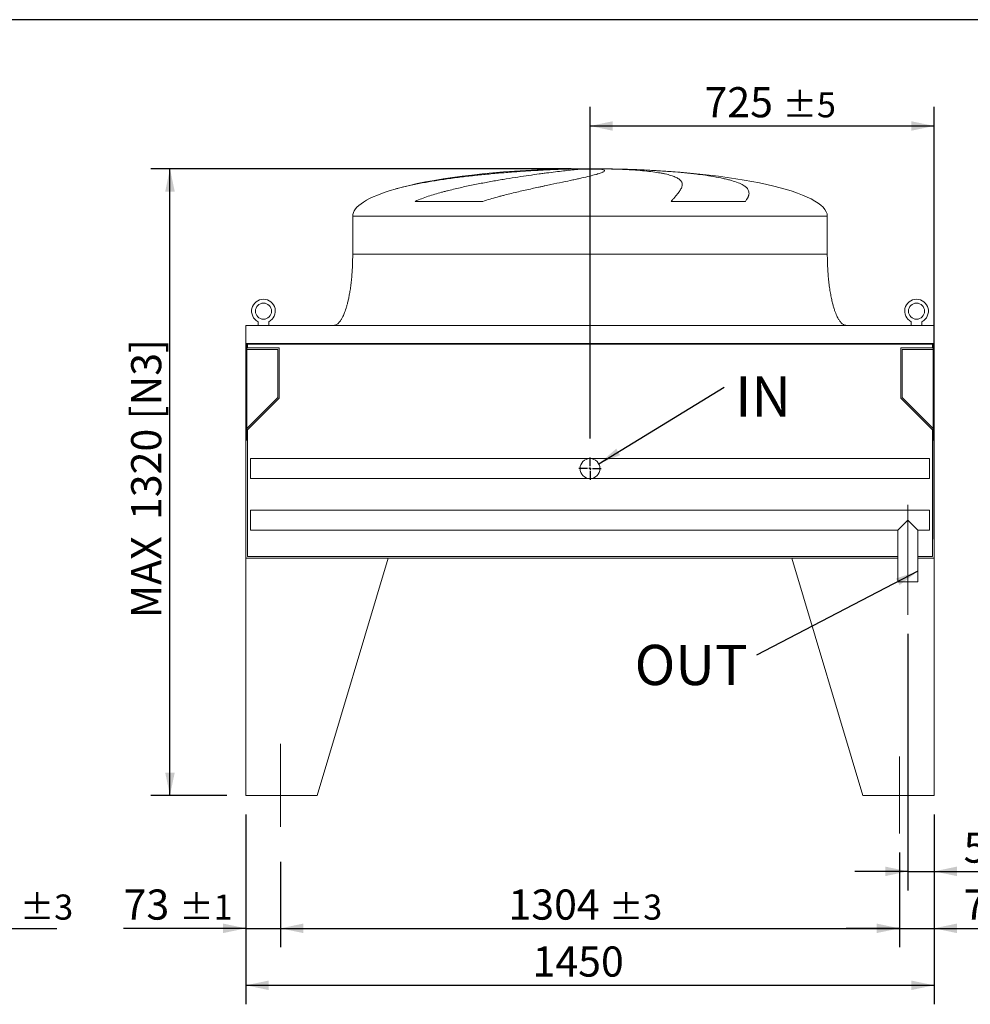
# Model space of a CAD drawing. Units: millimetres. Extents: x 117 to 8308, y 77 to 5813.
# Drawn here: x 4302 to 6305, y 3739 to 5813 of the extents above; entities that cross this region are included whole.
import ezdxf

# ---------------------------------------------------------------- set-up
doc = ezdxf.new("R2010")
doc.units = ezdxf.units.MM
doc.header["$LTSCALE"] = 40
doc.linetypes.add('SLD-Center', pattern=[19.05, 15.24, -1.27, 1.27, -1.27])
doc.linetypes.add('SLD-Solid', pattern=[0])
doc.layers.add('GEOMETRY', color=7, linetype='SLD-Solid')
doc.layers.add('TITLE', color=7, linetype='SLD-Solid')
doc.styles.add('SLDTEXTSTYLE0', font='TXT', dxfattribs={"width": 0.605})
doc.dimstyles.new('SLDDIMSTYLE0', dxfattribs={"dimtxt": 61.639648, "dimasz": 48, "dimexe": 0, "dimexo": 0.0625, "dimgap": 15.409912, "dimtad": 1, "dimdec": 0, "dimrnd": 1e-09, "dimzin": 12, "dimdsep": 46, "dimtxsty": 'SLDTEXTSTYLE0', "dimsah": 1, "dimcen": 0.09, "dimadec": 0, "dimazin": 3, "dimtfac": 1, "dimtdec": 0, "dimtofl": 0, "dimtmove": 0, "dimatfit": 3, "dimfxl": 1, "dimfrac": 2, "dimtolj": 1, "dimtzin": 12, "dimarcsym": 0})
doc.dimstyles.new('SLDDIMSTYLE1', dxfattribs={"dimtxt": 61.639648, "dimasz": 48, "dimexe": 0, "dimexo": 0.0625, "dimgap": 15.409912, "dimtad": 1, "dimdec": 0, "dimrnd": 1e-09, "dimzin": 12, "dimdsep": 46, "dimtxsty": 'SLDTEXTSTYLE0', "dimsah": 1, "dimcen": 0.09, "dimadec": 0, "dimazin": 3, "dimtol": 1, "dimtp": 5, "dimtm": 5, "dimtfac": 1, "dimtdec": 0, "dimtofl": 0, "dimtmove": 0, "dimatfit": 3, "dimfxl": 1, "dimfrac": 2, "dimtolj": 1, "dimarcsym": 0})
doc.dimstyles.new('SLDDIMSTYLE2', dxfattribs={"dimtxt": 61.639648, "dimasz": 48, "dimexe": 0, "dimexo": 0.0625, "dimgap": 15.409912, "dimtad": 1, "dimdec": 0, "dimrnd": 1e-09, "dimzin": 12, "dimdsep": 46, "dimtxsty": 'SLDTEXTSTYLE0', "dimsah": 1, "dimcen": 0.09, "dimadec": 0, "dimazin": 3, "dimtol": 1, "dimtp": 3, "dimtm": 3, "dimtfac": 1, "dimtdec": 0, "dimtmove": 0, "dimatfit": 0, "dimfxl": 1, "dimfrac": 2, "dimtolj": 1, "dimarcsym": 0})
doc.dimstyles.new('SLDDIMSTYLE4', dxfattribs={"dimtxt": 61.639648, "dimasz": 48, "dimexe": 0, "dimexo": 0.0625, "dimgap": 15.409912, "dimtad": 1, "dimdec": 0, "dimrnd": 1e-09, "dimzin": 12, "dimdsep": 46, "dimtxsty": 'SLDTEXTSTYLE0', "dimsah": 1, "dimcen": 0.09, "dimadec": 0, "dimazin": 3, "dimtol": 1, "dimtp": 5, "dimtm": 5, "dimtfac": 1, "dimtdec": 0, "dimtmove": 0, "dimatfit": 0, "dimfxl": 1, "dimfrac": 2, "dimtolj": 1, "dimarcsym": 0})
doc.dimstyles.new('SLDDIMSTYLE5', dxfattribs={"dimtxt": 0.18, "dimasz": 48, "dimexe": 0, "dimexo": 0.0625, "dimgap": 0, "dimtad": 0, "dimtih": 1, "dimtoh": 1, "dimdec": 0, "dimrnd": 1e-09, "dimzin": 0, "dimdsep": 46, "dimtxsty": 'Standard', "dimsah": 1, "dimcen": 0.09, "dimadec": 0, "dimazin": 0, "dimtfac": 48, "dimtdec": 0, "dimtofl": 0, "dimtmove": 0, "dimatfit": 3, "dimfxl": 1, "dimfrac": 2, "dimtolj": 1, "dimtzin": 0, "dimarcsym": 0})
doc.dimstyles.new('SLDDIMSTYLE8', dxfattribs={"dimtxt": 61.639648, "dimasz": 48, "dimexe": 0, "dimexo": 0.0625, "dimgap": 15.409912, "dimtad": 1, "dimdec": 0, "dimrnd": 1e-09, "dimzin": 12, "dimdsep": 46, "dimtxsty": 'SLDTEXTSTYLE0', "dimsah": 1, "dimcen": 0.09, "dimadec": 0, "dimazin": 3, "dimtol": 1, "dimtp": 1, "dimtm": 1, "dimtfac": 1, "dimtdec": 0, "dimtmove": 0, "dimatfit": 0, "dimfxl": 1, "dimfrac": 2, "dimtolj": 1, "dimarcsym": 0})
doc.dimstyles.new('SLDDIMSTYLE9', dxfattribs={"dimtxt": 61.639648, "dimasz": 48, "dimexe": 0, "dimexo": 0.0625, "dimgap": 15.409912, "dimtad": 1, "dimdec": 0, "dimrnd": 1e-09, "dimzin": 12, "dimdsep": 46, "dimtxsty": 'SLDTEXTSTYLE0', "dimsah": 1, "dimcen": 0.09, "dimadec": 0, "dimazin": 3, "dimtol": 1, "dimtp": 3, "dimtm": 3, "dimtfac": 1, "dimtdec": 0, "dimtofl": 0, "dimtmove": 0, "dimatfit": 3, "dimfxl": 1, "dimfrac": 2, "dimtolj": 1, "dimarcsym": 0})

# ---------------------------------------------------------------- blocks, each defined once
blk = doc.blocks.new('_D_2')
at = {"layer": 'GEOMETRY'}
for p, q in [((4099, 4639.5), (4099, 3859.5)), ((3936, 4059.5), (3936, 3859.5)), ((3936, 3899.5), (3824, 3899.5)), ((3936, 3899.5), (4099, 3899.5)), ((4099, 3899.5), (4380.2, 3899.5))]:
    blk.add_line(p, q, dxfattribs=at)
for points in [[(3936, 3899.5), (3888, 3909.5), (3888, 3889.5)], [(4099, 3899.5), (4147, 3889.5), (4147, 3909.5)]]:
    blk.add_solid(points, dxfattribs=at)
at = {"layer": 'GEOMETRY', "attachment_point": 1, "style": 'SLDTEXTSTYLE0'}
for s, insert, char_height in [('163', (4137.7, 3981.3), 63.5), ('±3', (4302.3, 3970.7), 52.92)]:
    blk.add_mtext(s, dxfattribs=dict(at, insert=insert, char_height=char_height))
blk = doc.blocks.new('_D_21')
at = {"layer": 'GEOMETRY'}
for p, q in [((5503.5, 4931.4), (5503.5, 5629.5)), ((6228.5, 4719.5), (6228.5, 5629.5)), ((5503.5, 5589.5), (6228.5, 5589.5))]:
    blk.add_line(p, q, dxfattribs=at)
for points in [[(5503.5, 5589.5), (5551.5, 5579.5), (5551.5, 5599.5)], [(6228.5, 5589.5), (6180.5, 5599.5), (6180.5, 5579.5)]]:
    blk.add_solid(points, dxfattribs=at)
at = {"layer": 'GEOMETRY', "attachment_point": 1, "style": 'SLDTEXTSTYLE0'}
for s, insert, char_height in [('725', (5744.8, 5671.3), 63.5), ('±5', (5909.4, 5660.7), 52.92)]:
    blk.add_mtext(s, dxfattribs=dict(at, insert=insert, char_height=char_height))
blk = doc.blocks.new('_D_22')
at = {"layer": 'GEOMETRY'}
for p, q in [((6173.5, 4519.5), (6173.5, 3979.5)), ((6228.5, 4139.5), (6228.5, 3979.5)), ((6173.5, 4019.5), (6061.5, 4019.5)), ((6173.5, 4019.5), (6228.5, 4019.5)), ((6228.5, 4019.5), (6486.3, 4019.5))]:
    blk.add_line(p, q, dxfattribs=at)
for points in [[(6173.5, 4019.5), (6125.5, 4029.5), (6125.5, 4009.5)], [(6228.5, 4019.5), (6276.5, 4009.5), (6276.5, 4029.5)]]:
    blk.add_solid(points, dxfattribs=at)
at = {"layer": 'GEOMETRY', "attachment_point": 1, "style": 'SLDTEXTSTYLE0'}
for s, insert, char_height in [('55', (6290.8, 4101.3), 63.5), ('±5', (6408.4, 4090.7), 52.92)]:
    blk.add_mtext(s, dxfattribs=dict(at, insert=insert, char_height=char_height))
blk = doc.blocks.new('_D_23')
at = {"layer": 'GEOMETRY'}
for p, q in [((4778.5, 4139.5), (4778.5, 3739.5)), ((6228.5, 4139.5), (6228.5, 3739.5)), ((4778.5, 3779.5), (6228.5, 3779.5))]:
    blk.add_line(p, q, dxfattribs=at)
for points in [[(4778.5, 3779.5), (4826.5, 3769.5), (4826.5, 3789.5)], [(6228.5, 3779.5), (6180.5, 3789.5), (6180.5, 3769.5)]]:
    blk.add_solid(points, dxfattribs=at)
at = {"layer": 'GEOMETRY', "insert": (5382.4, 3861.3), "char_height": 63.5, "attachment_point": 1, "style": 'SLDTEXTSTYLE0'}
blk.add_mtext('1450', dxfattribs=at)
blk = doc.blocks.new('_D_24')
at = {"layer": 'GEOMETRY'}
for p, q in [((4778.5, 4139.5), (4778.5, 3859.5)), ((4851.5, 4039.5), (4851.5, 3859.5)), ((4778.5, 3899.5), (4520.8, 3899.5)), ((4778.5, 3899.5), (4851.5, 3899.5)), ((4851.5, 3899.5), (4963.5, 3899.5))]:
    blk.add_line(p, q, dxfattribs=at)
for points in [[(4778.5, 3899.5), (4730.5, 3909.5), (4730.5, 3889.5)], [(4851.5, 3899.5), (4899.5, 3889.5), (4899.5, 3909.5)]]:
    blk.add_solid(points, dxfattribs=at)
at = {"layer": 'GEOMETRY', "attachment_point": 1, "style": 'SLDTEXTSTYLE0'}
for s, insert, char_height in [('73', (4520.8, 3981.3), 63.5), ('±1', (4638.4, 3970.7), 52.92)]:
    blk.add_mtext(s, dxfattribs=dict(at, insert=insert, char_height=char_height))
blk = doc.blocks.new('_D_25')
at = {"layer": 'GEOMETRY'}
for p, q in [((6155.5, 4059.5), (6155.5, 3859.5)), ((4851.5, 4039.5), (4851.5, 3859.5)), ((4851.5, 3899.5), (6155.5, 3899.5))]:
    blk.add_line(p, q, dxfattribs=at)
for points in [[(4851.5, 3899.5), (4899.5, 3889.5), (4899.5, 3909.5)], [(6155.5, 3899.5), (6107.5, 3909.5), (6107.5, 3889.5)]]:
    blk.add_solid(points, dxfattribs=at)
at = {"layer": 'GEOMETRY', "attachment_point": 1, "style": 'SLDTEXTSTYLE0'}
for s, insert, char_height in [('1304', (5331.7, 3981.3), 63.5), ('±3', (5543.4, 3970.7), 52.92)]:
    blk.add_mtext(s, dxfattribs=dict(at, insert=insert, char_height=char_height))
blk = doc.blocks.new('_D_26')
at = {"layer": 'GEOMETRY'}
for p, q in [((6228.5, 4139.5), (6228.5, 3859.5)), ((6155.5, 4059.5), (6155.5, 3859.5)), ((6155.5, 3899.5), (6043.5, 3899.5)), ((6155.5, 3899.5), (6228.5, 3899.5)), ((6228.5, 3899.5), (6486.3, 3899.5))]:
    blk.add_line(p, q, dxfattribs=at)
for points in [[(6155.5, 3899.5), (6107.5, 3909.5), (6107.5, 3889.5)], [(6228.5, 3899.5), (6276.5, 3889.5), (6276.5, 3909.5)]]:
    blk.add_solid(points, dxfattribs=at)
at = {"layer": 'GEOMETRY', "attachment_point": 1, "style": 'SLDTEXTSTYLE0'}
for s, insert, char_height in [('73', (6290.8, 3981.3), 63.5), ('±1', (6408.4, 3970.7), 52.92)]:
    blk.add_mtext(s, dxfattribs=dict(at, insert=insert, char_height=char_height))
blk = doc.blocks.new('_D_27')
at = {"layer": 'GEOMETRY'}
for p, q in [((5463.5, 5499.5), (4578.5, 5499.5)), ((4618.5, 4179.5), (4618.5, 5499.5)), ((4738.5, 4179.5), (4578.5, 4179.5))]:
    blk.add_line(p, q, dxfattribs=at)
for points in [[(4618.5, 5499.5), (4608.5, 5451.5), (4628.5, 5451.5)], [(4618.5, 4179.5), (4628.5, 4227.5), (4608.5, 4227.5)]]:
    blk.add_solid(points, dxfattribs=at)
at = {"layer": 'GEOMETRY', "char_height": 63.5, "attachment_point": 1, "rotation": 90, "style": 'SLDTEXTSTYLE0'}
for s, insert in [('[N3]', (4536.7, 4971.5)), ('1320', (4536.7, 4759.5)), ('MAX', (4536.7, 4552.6))]:
    blk.add_mtext(s, dxfattribs=dict(at, insert=insert))
blk = doc.blocks.new('SW_NOTE_11')
at = {"layer": 'GEOMETRY', "color": 0, "insert": (23.2, 22.3), "char_height": 84.67, "attachment_point": 1, "style": 'SLDTEXTSTYLE0'}
blk.add_mtext('IN', dxfattribs=at)
blk = doc.blocks.new('SW_NOTE_12')
at = {"layer": 'GEOMETRY', "color": 0, "insert": (-257, 21.4), "char_height": 84.67, "attachment_point": 1, "style": 'SLDTEXTSTYLE0'}
blk.add_mtext('OUT', dxfattribs=at)
blk = doc.blocks.new('SW_CENTERMARKSYMBOL_3')
at = {"layer": 'GEOMETRY', "color": 0}
for p, q in [((0, 5), (0, 23.5)), ((-5, 0), (-23.5, 0)), ((0, 0), (-2.5, 0)), ((0, 0), (0, 2.5)), ((0, 0), (0, -2.5)), ((0, 0), (2.5, 0)), ((5, 0), (23.5, 0)), ((0, -5), (0, -23.5))]:
    blk.add_line(p, q, dxfattribs=at)

msp = doc.modelspace()

# ---------------------------------------------------------------- linework, layer by layer
at = {"color": 7, "linetype": 'SLD-Solid', "lineweight": 15}
for p, q in [((5448.5, 5498.9), (5459, 5498.9)), ((5487.5, 5498.9), (5520.5, 5498.9)), ((5548.6, 5498.9), (5558.5, 5498.9)), ((5277.6, 5430.7), (5135.1, 5430.7)), ((5831.1, 5430.7), (5674.8, 5430.7)), ((5003.5, 5399.5), (5003.5, 5319.5)), ((6003.5, 5319.5), (6003.5, 5399.5)), ((6228.5, 5169.5), (4778.5, 5169.5)), ((4778.5, 5169.5), (4778.5, 5131.5)), ((4804, 5177.3), (4804, 5169.5)), ((4827, 5169.5), (4827, 5177.3)), ((6180, 5177.3), (6180, 5169.5)), ((6203, 5169.5), (6203, 5177.3)), ((6228.5, 5169.5), (6228.5, 5131.5)), ((6228.5, 5131.5), (4778.5, 5131.5)), ((4778.5, 5131.5), (4778.5, 4927.5)), ((6226.5, 5130), (4780.5, 5130)), ((4780.5, 5130), (4780.5, 4927.5)), ((4781.5, 5130), (4781.5, 5122)), ((6225.5, 5122), (6225.5, 5130)), ((6226.5, 5130), (6226.5, 4927.5)), ((6228.5, 5131.5), (6228.5, 4927.5)), ((4780.5, 5119), (4845.5, 5119)), ((4781.5, 5122), (4848.5, 5122)), ((4845.5, 5119), (4845.5, 5017.5)), ((4848.5, 5122), (4848.5, 5016.2)), ((6158.5, 5122), (6225.5, 5122)), ((6158.5, 5016.2), (6158.5, 5122)), ((6161.5, 5119), (6226.5, 5119)), ((6161.5, 5017.5), (6161.5, 5119)), ((4845.5, 5017.5), (4780.5, 4952.5)), ((4848.5, 5016.2), (4781.5, 4949.2)), ((6225.5, 4949.2), (6158.5, 5016.2)), ((6226.5, 4952.5), (6161.5, 5017.5)), ((4781.5, 4949.2), (4781.5, 4682.5)), ((6225.5, 4682.5), (6225.5, 4949.2)), ((4778.5, 4927.5), (4778.5, 4679.5)), ((4780.5, 4927.5), (4778.5, 4927.5)), ((6228.5, 4927.5), (6226.5, 4927.5)), ((6228.5, 4679.5), (6228.5, 4927.5)), ((5503.5, 4888.9), (4788.5, 4888.9)), ((4788.5, 4888.9), (4788.5, 4846.9)), ((6218.5, 4888.9), (5503.5, 4888.9)), ((6218.5, 4888.9), (6218.5, 4846.9)), ((4788.5, 4846.9), (5503.5, 4846.9)), ((5503.5, 4846.9), (6218.5, 4846.9)), ((6218.5, 4780.6), (4788.5, 4780.6)), ((4788.5, 4780.6), (4788.5, 4738.4)), ((6218.5, 4780.6), (6218.5, 4738.4)), ((6173.5, 4759.5), (6152.4, 4738.4)), ((6194.6, 4738.4), (6173.5, 4759.5)), ((4788.5, 4738.4), (6152.4, 4738.4)), ((6152.4, 4738.4), (6152.4, 4629.5)), ((6194.6, 4629.5), (6194.6, 4738.4)), ((6194.6, 4738.4), (6218.5, 4738.4)), ((4778.5, 4679.5), (4778.5, 4179.5)), ((5078.5, 4679.5), (4778.5, 4679.5)), ((4778.5, 4679.5), (6152.4, 4679.5)), ((4781.5, 4682.5), (6152.4, 4682.5)), ((5078.5, 4679.5), (4928.5, 4179.5)), ((5928.5, 4679.5), (6152.4, 4679.5)), ((5928.5, 4679.5), (6078.5, 4179.5)), ((6194.6, 4682.5), (6225.5, 4682.5)), ((6194.6, 4679.5), (6228.5, 4679.5)), ((6228.5, 4679.5), (6228.5, 4179.5)), ((6194.6, 4629.5), (6152.4, 4629.5)), ((4778.5, 4179.5), (4928.5, 4179.5)), ((6228.5, 4179.5), (6078.5, 4179.5))]:
    msp.add_line(p, q, dxfattribs=at)
at = {"color": 8, "linetype": 'SLD-Solid', "lineweight": 15}
for p, q in [((5503.5, 5499.4), (5478.5, 5499.4)), ((5528.5, 5499.4), (5503.5, 5499.4)), ((5003.5, 5399.5), (5503.5, 5399.5)), ((5503.5, 5399.5), (6003.5, 5399.5)), ((5003.5, 5319.5), (5503.5, 5319.5))]:
    msp.add_line(p, q, dxfattribs=at)
at = {"color": 7, "linetype": 'SLD-Solid', "lineweight": 15}
for centre, radius in [((4815.5, 5199.5), 17), ((6191.5, 5199.5), 17), ((5503.5, 4867.9), 21)]:
    msp.add_circle(centre, radius, dxfattribs=at)
for centre in [(4815.5, 5199.5), (6191.5, 5199.5)]:
    msp.add_arc(centre, 25, 297.3871, 242.6129, dxfattribs=at)
for major_axis, start_param, end_param in [((-500, 0), 4.887372, 5.67643), ((-500, 0), 4.76241, 4.887372), ((-500, 0), 4.712389, 4.76241), ((500, 0), 1.520775, 1.570796), ((500, 0), 1.460573, 1.520775), ((500, 0), 0, 1.460573), ((-500, 0), 5.67643, 6.283185)]:
    msp.add_ellipse((5503.5, 5399.5), major_axis=major_axis, ratio=0.2, start_param=start_param, end_param=end_param, dxfattribs=at)
at = {"color": 8, "linetype": 'SLD-Solid', "lineweight": 15}
for points, knots in [([(5459, 5498.9), (5454.8, 5498.8), (5446.4, 5498.5), (5433.2, 5498), (5419.5, 5497.4), (5405.2, 5496.7), (5390.4, 5495.9), (5375.5, 5495), (5360.5, 5494), (5345.4, 5493), (5330.1, 5491.8), (5314.5, 5490.5), (5298.7, 5489.1), (5283, 5487.6), (5267.5, 5486), (5252.1, 5484.4), (5236.8, 5482.6), (5221.5, 5480.7), (5206.4, 5478.7), (5191.6, 5476.5), (5177.3, 5474.3), (5163.4, 5472), (5149.8, 5469.6), (5136.6, 5467), (5123.7, 5464.3), (5111.6, 5461.5), (5101.2, 5458.9), (5095.3, 5457.2), (5092.9, 5456.5)], [0, 0, 0, 0, 0.03822, 0.076469, 0.114689, 0.154018, 0.193379, 0.232708, 0.270927, 0.309175, 0.347394, 0.386711, 0.42606, 0.465378, 0.503797, 0.542246, 0.580666, 0.620186, 0.659738, 0.699258, 0.737954, 0.77668, 0.815377, 0.855177, 0.895009, 0.934809, 0.973869, 1, 1, 1, 1]), ([(5416.5, 5498), (5417.6, 5498), (5423.5, 5498.2), (5434.2, 5498.5), (5443.8, 5498.8), (5448.5, 5498.9)], [0, 0, 0, 0, 0.103243, 0.551622, 1, 1, 1, 1]), ([(5503.5, 5319.5), (5519.9, 5319.5), (5536.3, 5319.5), (5568.8, 5319.5), (5585, 5319.5), (5617.1, 5319.5), (5633, 5319.5), (5664.3, 5319.5), (5679.8, 5319.5), (5710, 5319.5), (5724.8, 5319.5), (5753.7, 5319.5), (5767.7, 5319.5), (5794.9, 5319.5), (5808.1, 5319.5), (5833.4, 5319.5), (5845.5, 5319.5), (5868.7, 5319.5), (5879.7, 5319.5), (5900.4, 5319.5), (5910.2, 5319.5), (5928.4, 5319.5), (5936.8, 5319.5), (5952.2, 5319.5), (5959.2, 5319.5), (5971.7, 5319.5), (5977.3, 5319.5), (5986.8, 5319.5), (5990.7, 5319.5), (5997.1, 5319.5), (5999.5, 5319.5), (6002.7, 5319.5), (6003.5, 5319.5), (6003.5, 5319.5)], [0, 0, 0, 0, 0.0625, 0.0625, 0.125, 0.125, 0.1875, 0.1875, 0.25, 0.25, 0.3125, 0.3125, 0.375, 0.375, 0.4375, 0.4375, 0.5, 0.5, 0.5625, 0.5625, 0.625, 0.625, 0.6875, 0.6875, 0.75, 0.75, 0.8125, 0.8125, 0.875, 0.875, 0.9375, 0.9375, 1, 1, 1, 1])]:
    msp.add_open_spline(points, degree=3, knots=knots, dxfattribs=at)
at = {"color": 7, "linetype": 'SLD-Solid', "lineweight": 15}
for points, knots in [([(5135.1, 5430.7), (5139.6, 5432.8), (5144.2, 5434.6), (5153.4, 5438.1), (5158, 5439.8), (5167.3, 5442.9), (5172, 5444.4), (5181.4, 5447.2), (5186.2, 5448.5), (5193.3, 5450.5), (5195.6, 5451.1), (5200.4, 5452.4), (5202.7, 5453), (5209.8, 5454.8), (5214.5, 5455.9), (5228.5, 5459.2), (5237.8, 5461.3), (5256.2, 5465.2), (5265.3, 5467), (5283.4, 5470.5), (5292.3, 5472.1), (5303.3, 5474.1), (5305.5, 5474.4), (5309.9, 5475.2), (5312.1, 5475.6), (5318.5, 5476.7), (5322.8, 5477.4), (5335.4, 5479.5), (5343.5, 5480.7), (5359.5, 5483.2), (5367.2, 5484.3), (5382.2, 5486.5), (5389.5, 5487.5), (5398.3, 5488.7), (5400.1, 5489), (5403.5, 5489.4), (5405.2, 5489.6), (5410.2, 5490.3), (5413.5, 5490.7), (5423.1, 5492), (5429.2, 5492.7), (5440.7, 5494.1), (5446.1, 5494.7), (5456.3, 5495.9), (5461.1, 5496.4), (5466.6, 5497), (5467.7, 5497.1), (5469.8, 5497.3), (5470.8, 5497.4), (5473.9, 5497.7), (5475.8, 5497.9), (5481.3, 5498.4), (5484.6, 5498.7), (5487.5, 5498.9)], [0, 0, 0, 0, 0.03125, 0.03125, 0.0625, 0.0625, 0.09375, 0.09375, 0.125, 0.125, 0.140625, 0.140625, 0.15625, 0.15625, 0.1875, 0.1875, 0.25, 0.25, 0.3125, 0.3125, 0.375, 0.375, 0.390625, 0.390625, 0.40625, 0.40625, 0.4375, 0.4375, 0.5, 0.5, 0.5625, 0.5625, 0.625, 0.625, 0.640625, 0.640625, 0.65625, 0.65625, 0.6875, 0.6875, 0.75, 0.75, 0.8125, 0.8125, 0.875, 0.875, 0.890625, 0.890625, 0.90625, 0.90625, 0.9375, 0.9375, 1, 1, 1, 1]), ([(5520.5, 5498.9), (5523.8, 5498.6), (5526.5, 5498.3), (5530.7, 5497.6), (5532.3, 5497.2), (5533.6, 5496.4), (5533.9, 5496.1), (5534.2, 5495.7), (5534.2, 5495.5), (5534.2, 5495.3), (5534.2, 5495.2), (5534.2, 5495.1), (5534.2, 5495), (5533.8, 5494.3), (5532.9, 5493.5), (5530, 5492), (5527.9, 5491.1), (5523.9, 5489.8), (5522.5, 5489.3), (5520, 5488.5), (5519.2, 5488.3), (5517.4, 5487.8), (5516.5, 5487.5), (5511.7, 5486.2), (5507.3, 5485.1), (5497.6, 5482.7), (5492.2, 5481.4), (5483.4, 5479.4), (5480.3, 5478.7), (5475.6, 5477.7), (5473.9, 5477.3), (5470.6, 5476.6), (5468.9, 5476.2), (5460.3, 5474.4), (5453, 5472.8), (5437.7, 5469.6), (5429.7, 5467.9), (5417.1, 5465.3), (5412.9, 5464.4), (5406.3, 5463), (5404.1, 5462.5), (5399.6, 5461.5), (5397.3, 5461), (5386, 5458.6), (5376.7, 5456.5), (5357.7, 5452.2), (5348, 5450), (5333.3, 5446.4), (5328.3, 5445.2), (5320.8, 5443.2), (5318.3, 5442.6), (5313.2, 5441.2), (5310.7, 5440.6), (5303, 5438.5), (5298, 5437), (5287.8, 5434), (5282.7, 5432.4), (5277.6, 5430.7)], [0, 0, 0, 0, 0.0625, 0.0625, 0.125, 0.125, 0.15625, 0.15625, 0.171875, 0.171875, 0.179687, 0.179687, 0.1875, 0.1875, 0.25, 0.25, 0.3125, 0.3125, 0.34375, 0.34375, 0.359375, 0.359375, 0.375, 0.375, 0.4375, 0.4375, 0.5, 0.5, 0.53125, 0.53125, 0.546875, 0.546875, 0.5625, 0.5625, 0.625, 0.625, 0.6875, 0.6875, 0.71875, 0.71875, 0.734375, 0.734375, 0.75, 0.75, 0.8125, 0.8125, 0.875, 0.875, 0.90625, 0.90625, 0.921875, 0.921875, 0.9375, 0.9375, 0.96875, 0.96875, 1, 1, 1, 1]), ([(5674.8, 5430.7), (5676.4, 5432.8), (5678, 5434.6), (5680.9, 5438.1), (5682.3, 5439.8), (5685, 5442.9), (5686.2, 5444.4), (5688.5, 5447.2), (5689.5, 5448.5), (5691, 5450.5), (5691.5, 5451.1), (5692.3, 5452.4), (5692.7, 5453), (5693.9, 5454.8), (5694.6, 5455.9), (5696.4, 5459.2), (5697.1, 5461.3), (5697.9, 5465.2), (5697.9, 5467), (5697.2, 5470.5), (5696.4, 5472.1), (5694.9, 5474.1), (5694.5, 5474.4), (5693.8, 5475.2), (5693.5, 5475.6), (5692.3, 5476.7), (5691.4, 5477.4), (5688.4, 5479.5), (5686, 5480.7), (5680.5, 5483.2), (5677.3, 5484.3), (5670.3, 5486.5), (5666.3, 5487.5), (5660.9, 5488.7), (5659.8, 5489), (5657.6, 5489.4), (5656.4, 5489.6), (5652.9, 5490.3), (5650.5, 5490.7), (5643, 5492), (5637.6, 5492.7), (5626.3, 5494.1), (5620.3, 5494.7), (5607.6, 5495.9), (5600.9, 5496.4), (5592.2, 5497), (5590.4, 5497.1), (5586.8, 5497.3), (5585, 5497.4), (5579.5, 5497.7), (5575.8, 5497.9), (5564.5, 5498.4), (5556.7, 5498.7), (5548.6, 5498.9)], [0, 0, 0, 0, 0.03125, 0.03125, 0.0625, 0.0625, 0.09375, 0.09375, 0.125, 0.125, 0.140625, 0.140625, 0.15625, 0.15625, 0.1875, 0.1875, 0.25, 0.25, 0.3125, 0.3125, 0.375, 0.375, 0.390625, 0.390625, 0.40625, 0.40625, 0.4375, 0.4375, 0.5, 0.5, 0.5625, 0.5625, 0.625, 0.625, 0.640625, 0.640625, 0.65625, 0.65625, 0.6875, 0.6875, 0.75, 0.75, 0.8125, 0.8125, 0.875, 0.875, 0.890625, 0.890625, 0.90625, 0.90625, 0.9375, 0.9375, 1, 1, 1, 1]), ([(5558.5, 5498.9), (5569.3, 5498.6), (5579.9, 5498.3), (5600.9, 5497.6), (5611.3, 5497.2), (5626.8, 5496.4), (5631.9, 5496.1), (5639.6, 5495.7), (5642.1, 5495.5), (5645.9, 5495.3), (5647.2, 5495.2), (5649.7, 5495.1), (5651, 5495), (5662.3, 5494.3), (5672.1, 5493.5), (5691.1, 5492), (5700.3, 5491.1), (5713.6, 5489.8), (5718, 5489.3), (5724.4, 5488.5), (5726.6, 5488.3), (5730.8, 5487.8), (5732.9, 5487.5), (5743.2, 5486.2), (5751.1, 5485.1), (5765.8, 5482.7), (5772.7, 5481.4), (5782.4, 5479.4), (5785.5, 5478.7), (5790.1, 5477.7), (5791.5, 5477.3), (5794.4, 5476.6), (5795.9, 5476.2), (5802.8, 5474.4), (5807.8, 5472.8), (5816.6, 5469.6), (5820.5, 5467.9), (5825.5, 5465.3), (5827.1, 5464.4), (5829.1, 5463), (5829.8, 5462.5), (5831.1, 5461.5), (5831.7, 5461), (5834.4, 5458.6), (5836.1, 5456.5), (5838.1, 5452.2), (5838.6, 5450), (5838.5, 5446.4), (5838.3, 5445.2), (5837.8, 5443.2), (5837.6, 5442.6), (5837.1, 5441.2), (5836.8, 5440.6), (5835.9, 5438.5), (5835.1, 5437), (5833.3, 5434), (5832.3, 5432.4), (5831.1, 5430.7)], [0, 0, 0, 0, 0.0625, 0.0625, 0.125, 0.125, 0.15625, 0.15625, 0.171875, 0.171875, 0.179688, 0.179688, 0.1875, 0.1875, 0.25, 0.25, 0.3125, 0.3125, 0.34375, 0.34375, 0.359375, 0.359375, 0.375, 0.375, 0.4375, 0.4375, 0.5, 0.5, 0.53125, 0.53125, 0.546875, 0.546875, 0.5625, 0.5625, 0.625, 0.625, 0.6875, 0.6875, 0.71875, 0.71875, 0.734375, 0.734375, 0.75, 0.75, 0.8125, 0.8125, 0.875, 0.875, 0.90625, 0.90625, 0.921875, 0.921875, 0.9375, 0.9375, 0.96875, 0.96875, 1, 1, 1, 1]), ([(5003.5, 5319.5), (5003.5, 5314.7), (5003.4, 5305.1), (5002.9, 5291), (5002, 5277.4), (5000.8, 5264.5), (4999.4, 5252.4), (4997.8, 5241.5), (4996, 5231.7), (4994.2, 5223.1), (4992.4, 5215.5), (4990.5, 5208.7), (4988.7, 5202.6), (4986.7, 5197.2), (4984.8, 5192.4), (4983.1, 5188.5), (4981.4, 5185.3), (4980, 5182.8), (4978.6, 5180.4), (4976.8, 5177.9), (4974.7, 5175.4), (4972.3, 5173), (4969.7, 5171.2), (4966.8, 5169.8), (4964.6, 5169.6), (4963.5, 5169.5)], [0, 0, 0, 0, 0.089181, 0.176714, 0.26127, 0.341681, 0.417001, 0.48654, 0.546425, 0.600635, 0.649194, 0.692268, 0.730133, 0.767292, 0.798774, 0.825192, 0.84715, 0.865208, 0.879076, 0.898123, 0.92148, 0.940618, 0.960265, 0.979979, 1, 1, 1, 1]), ([(6043.5, 5169.5), (6042.9, 5169.5), (6041.8, 5169.6), (6039.6, 5170.1), (6037.4, 5171.2), (6035.3, 5172.7), (6033.8, 5173.9), (6032.9, 5174.9), (6032.2, 5175.7), (6031.4, 5176.5), (6030.4, 5177.8), (6029, 5179.7), (6027.3, 5182.4), (6025.3, 5185.8), (6023.2, 5190.1), (6021, 5195.3), (6018.8, 5201.5), (6016.5, 5208.6), (6014.3, 5217), (6012.1, 5226.6), (6010, 5237.5), (6008.1, 5249.5), (6006.5, 5262.2), (6005.2, 5275.7), (6004.3, 5289.9), (6003.6, 5304.5), (6003.6, 5314.5), (6003.5, 5319.5)], [0, 0, 0, 0, 0.011108, 0.021591, 0.040794, 0.05706, 0.0691, 0.075937, 0.081821, 0.088757, 0.096849, 0.112504, 0.132012, 0.156058, 0.185415, 0.220912, 0.260324, 0.306455, 0.359838, 0.420836, 0.489567, 0.565835, 0.644158, 0.727916, 0.816046, 0.907235, 1, 1, 1, 1])]:
    msp.add_open_spline(points, degree=3, knots=knots, dxfattribs=at)
at = {"layer": 'GEOMETRY', "linetype": 'SLD-Center', "lineweight": 0}
for p, q in [((6173.5, 4559.5), (6173.5, 4791.5)), ((4851.5, 4288.3), (4851.5, 4113.5)), ((6155.5, 4261.5), (6155.5, 4099.5))]:
    msp.add_line(p, q, dxfattribs=at)
at = {"layer": 'TITLE', "color": 7, "linetype": 'SLD-Solid'}
msp.add_line((8307.8, 5813.4), (117.1, 5813.4), dxfattribs=at)

# ---------------------------------------------------------------- block references
at = {"layer": 'GEOMETRY'}
for name, p in [('SW_NOTE_11', (5786.4, 5039.6)), ('SW_CENTERMARKSYMBOL_3', (5503.5, 4867.9)), ('SW_NOTE_12', (5854.6, 4475.2))]:
    msp.add_blockref(name, p, dxfattribs=at)

# ---------------------------------------------------------------- dimensions: what is measured, and where the dimension line sits
for base, p1, p2, dimstyle, picture, middle in [((6228.5, 5589.5), (5503.5, 4891.4), (6228.5, 4679.5), 'SLDDIMSTYLE1', '_D_21', (5866, 5589.5)), ((4099, 3899.5), (3936, 4099.5), (4099, 4679.5), 'SLDDIMSTYLE2', '_D_2', (4259, 3899.5)), ((6228.5, 4019.5), (6173.5, 4559.5), (6228.5, 4179.5), 'SLDDIMSTYLE4', '_D_22', (6388.5, 4019.5)), ((4851.5, 3899.5), (4778.5, 4179.5), (4851.5, 4079.5), 'SLDDIMSTYLE8', '_D_24', (4618.5, 3899.5)), ((6228.5, 3779.5), (4778.5, 4179.5), (6228.5, 4179.5), 'SLDDIMSTYLE0', '_D_23', (5476.5, 3779.5)), ((6228.5, 3899.5), (6155.5, 4099.5), (6228.5, 4179.5), 'SLDDIMSTYLE8', '_D_26', (6388.5, 3899.5)), ((6155.5, 3899.5), (4851.5, 4079.5), (6155.5, 4099.5), 'SLDDIMSTYLE9', '_D_25', (5476.5, 3899.5))]:
    dim = msp.add_linear_dim(base=base, p1=p1, p2=p2, dimstyle=dimstyle, dxfattribs=at)
    dim.commit()
    dim.dimension.update_dxf_attribs({"geometry": picture, "text_midpoint": middle, "dimtype": 160})
dim = msp.add_linear_dim(base=(4618.5, 5499.5), p1=(4778.5, 4179.5), p2=(5503.5, 5499.5), angle=90, text='MAX <> [N3]', dimstyle='SLDDIMSTYLE0', dxfattribs=at)
dim.commit()
dim.dimension.update_dxf_attribs({"geometry": '_D_27', "text_midpoint": (4618.5, 4839.5), "dimtype": 160})

# ---------------------------------------------------------------- leaders
for points in [[(5522, 4878), (5786.4, 5039.6)], [(6194.6, 4651.6), (5854.6, 4475.2)]]:
    msp.add_leader(points, dimstyle='SLDDIMSTYLE5', dxfattribs=at)

doc.saveas('drawing.dxf')
